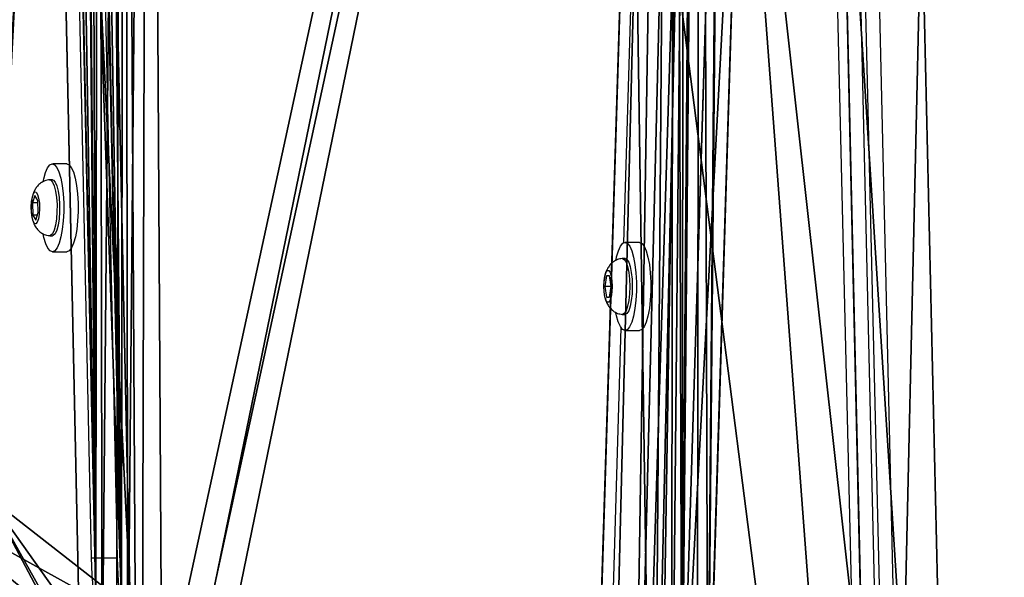
# Model space of a CAD drawing. Units: centimetres. Extents: x -296 to 296, y -260 to 310.
# Drawn here: x 128 to 146, y -32 to -22 of the extents above; entities that cross this region are included whole.
import ezdxf

# ---------------------------------------------------------------- set-up
doc = ezdxf.new("R2010")
doc.units = ezdxf.units.CM
doc.header["$LTSCALE"] = 2.54
doc.layers.get('0').update_dxf_attribs({"true_color": 0xff5454})

# ---------------------------------------------------------------- blocks, each defined once
blk = doc.blocks.new('Grupuj_45')
at = {"color": 18, "true_color": 0x010101}
for p, q in [((18.59, 17.352, 18.415), (53.664, 18.103, 15.611)), ((18.59, 17.352, 18.415), (53.664, 18.103, 15.611)), ((53.571, 17.781, 12.95), (18.384, 17.028, 15.762)), ((53.571, 17.781, 12.95), (18.384, 17.028, 15.762)), ((53.571, 17.298, 12.82), (18.384, 16.545, 15.633)), ((53.571, 17.298, 12.82), (18.384, 16.545, 15.633)), ((18.59, 16.386, 18.156), (53.664, 17.137, 15.352)), ((18.59, 16.386, 18.156), (53.664, 17.137, 15.352)), ((36.806, 6.981, 57.122), (15.716, 7.635, 54.68)), ((36.806, 6.981, 57.122), (15.716, 7.635, 54.68)), ((36.806, 6.015, 56.863), (15.716, 6.669, 54.422)), ((36.806, 6.015, 56.863), (15.716, 6.669, 54.422)), ((15.003, 6.043, 56.758), (36.514, 5.375, 59.248)), ((15.003, 6.043, 56.758), (36.514, 5.375, 59.248)), ((15.003, 5.56, 56.629), (36.514, 4.892, 59.119)), ((15.003, 5.56, 56.629), (36.514, 4.892, 59.119)), ((0, 2.271, 74.699), (31.676, 2.997, 71.987)), ((0, 2.271, 74.699), (31.676, 2.997, 71.987)), ((0, 0.822, 74.311), (31.676, 1.549, 71.599)), ((0, 0.822, 74.311), (31.676, 1.549, 71.599))]:
    blk.add_line(p, q, dxfattribs=at)
at = {"color": 0}
mesh = blk.add_polyface(dxfattribs=at)
corners = [(0, 2.271, 74.699), (13.181, 21.909, 1.41), (1.752, 22.182, 0.388), (20.329, 20.484, 6.727), (16.439, 16.96, 19.876), (16.958, 17.155, 19.149), (17.706, 17.291, 18.641), (18.59, 17.352, 18.415), (53.664, 18.103, 15.611), (16.213, 16.731, 20.732), (13.849, 8.376, 51.914), (13.954, 8.097, 52.954), (14.321, 7.894, 53.713), (14.929, 7.734, 54.31), (15.716, 7.635, 54.68), (36.806, 6.981, 57.122), (55.284, 6.424, 59.2), (31.676, 2.997, 71.987), (30.145, 22.182, 0.388), (29.651, 22.182, 0.388), (72.657, 21.849, 1.632), (54.119, 18.102, 15.614), (55.112, 18.03, 15.884), (55.849, 17.89, 16.406), (56.349, 17.692, 17.145), (75.715, 2.664, 73.23), (56.597, 17.404, 18.221), (58.185, 7.119, 56.603), (57.99, 6.835, 57.663), (57.354, 6.599, 58.547), (56.393, 6.452, 59.093), (43.222, 1.449, 77.766)]
mesh.append_faces([[corners[k] for k in face] for face in [(0, 1, 2), (3, 18, 19), (25, 17, 31)]], dxfattribs={"vtx0": -1, "color": 0})
mesh.append_faces([[corners[k] for k in face] for face in [(1, 0, 3), (4, 0, 9), (9, 0, 10), (10, 0, 11), (11, 0, 12), (12, 0, 13), (13, 0, 14), (14, 0, 15), (15, 0, 16), (18, 3, 20), (20, 24, 25), (21, 3, 8)]], dxfattribs={"vtx0": -1, "vtx1": -1, "color": 0})
mesh.append_faces([[corners[k] for k in face] for face in [(3, 0, 4), (20, 3, 21), (25, 16, 17)]], dxfattribs={"vtx0": -1, "vtx1": -1, "vtx2": -1, "color": 0})
mesh.append_faces([[corners[k] for k in face] for face in [(3, 4, 5), (3, 5, 6), (3, 6, 7), (3, 7, 8), (16, 0, 17), (20, 21, 22), (20, 22, 23), (20, 23, 24), (25, 24, 26), (25, 26, 27), (25, 27, 28), (25, 28, 29), (25, 29, 30), (25, 30, 16)]], dxfattribs={"vtx0": -1, "vtx2": -1, "color": 0})
mesh = blk.add_polyface(dxfattribs=at)
corners = [(72.657, 20.4, 1.244), (29.651, 20.733), (30.145, 20.733), (20.329, 19.035, 6.339), (54.47, 17.297, 12.826), (56.219, 17.169, 13.301), (57.684, 16.891, 14.339), (58.678, 16.498, 15.808), (75.715, 1.215, 72.842), (53.571, 17.298, 12.82), (59.073, 16.039, 17.521), (60.67, 5.696, 56.119), (60.289, 5.141, 58.192), (59.044, 4.678, 59.921), (57.165, 4.392, 60.988), (54.997, 4.335, 61.198), (31.676, 1.549, 71.599), (43.222, 0, 77.378), (13.181, 20.46, 1.021), (0, 0.822, 74.311), (1.752, 20.733), (13.733, 15.329, 20.168), (14.176, 15.778, 18.494), (15.192, 16.159, 17.071), (16.655, 16.426, 16.076), (18.384, 16.545, 15.633), (11.353, 6.92, 51.554), (11.52, 6.476, 53.209), (12.249, 6.072, 54.715), (13.456, 5.755, 55.901), (15.003, 5.56, 56.629), (36.514, 4.892, 59.119)]
mesh.append_faces([[corners[k] for k in face] for face in [(0, 1, 2), (16, 8, 17), (18, 19, 20)]], dxfattribs={"vtx0": -1, "color": 0})
mesh.append_faces([[corners[k] for k in face] for face in [(1, 0, 3), (4, 0, 5), (5, 0, 6), (6, 0, 7), (7, 8, 10), (10, 8, 11), (11, 8, 12), (12, 8, 13), (13, 8, 14), (14, 8, 15), (21, 18, 22), (22, 3, 23), (23, 3, 24), (24, 3, 25), (25, 3, 9), (19, 15, 16)]], dxfattribs={"vtx0": -1, "vtx1": -1, "color": 0})
mesh.append_faces([[corners[k] for k in face] for face in [(3, 0, 4), (15, 8, 16), (19, 18, 21)]], dxfattribs={"vtx0": -1, "vtx1": -1, "vtx2": -1, "color": 0})
mesh.append_faces([[corners[k] for k in face] for face in [(7, 0, 8), (3, 4, 9), (22, 18, 3), (19, 21, 26), (19, 26, 27), (19, 27, 28), (19, 28, 29), (19, 29, 30), (19, 30, 31), (19, 31, 15)]], dxfattribs={"vtx0": -1, "vtx2": -1, "color": 0})
at = {"color": 18, "true_color": 0x010101}
mesh = blk.add_polyface(dxfattribs=at)
corners = [(18.59, 16.386, 18.156), (53.664, 18.103, 15.611), (18.59, 17.352, 18.415), (53.664, 17.137, 15.352)]
mesh.append_faces([[corners[k] for k in face] for face in [(0, 1, 2), (1, 0, 3)]], dxfattribs={"vtx0": -1, "color": 18})
mesh = blk.add_polyface(dxfattribs=at)
corners = [(57.684, 17.374, 14.469), (54.119, 17.137, 15.356), (53.664, 17.137, 15.352), (58.678, 16.981, 15.938), (55.112, 17.064, 15.625), (55.849, 16.924, 16.147), (59.073, 16.522, 17.65), (56.349, 16.726, 16.886), (56.597, 16.438, 17.962), (60.67, 6.179, 56.249), (58.185, 6.154, 56.345), (60.289, 5.624, 58.322), (57.99, 5.87, 57.405), (57.354, 5.633, 58.288), (56.393, 5.486, 58.834), (59.044, 5.161, 60.05), (55.284, 5.458, 58.942), (36.514, 5.375, 59.248), (54.997, 4.818, 61.328), (57.165, 4.875, 61.118), (54.47, 17.78, 12.956), (18.384, 17.028, 15.762), (53.571, 17.781, 12.95), (56.219, 17.652, 13.43), (18.59, 16.386, 18.156), (16.655, 16.909, 16.205), (15.192, 16.642, 17.2), (14.176, 16.261, 18.623), (17.706, 16.325, 18.382), (16.958, 16.189, 18.891), (13.733, 15.812, 20.298), (16.439, 15.995, 19.618), (16.213, 15.765, 20.473), (11.353, 7.402, 51.683), (13.849, 7.41, 51.655), (13.954, 7.131, 52.695), (11.52, 6.959, 53.338), (14.321, 6.928, 53.454), (12.249, 6.555, 54.845), (14.929, 6.768, 54.051), (15.716, 6.669, 54.422), (36.806, 6.015, 56.863), (13.456, 6.238, 56.03), (15.003, 6.043, 56.758)]
mesh.append_faces([[corners[k] for k in face] for face in [(18, 15, 19), (20, 21, 22)]], dxfattribs={"vtx0": -1, "color": 18})
mesh.append_faces([[corners[k] for k in face] for face in [(1, 3, 4), (4, 3, 5), (5, 6, 7), (7, 6, 8), (8, 9, 10), (10, 11, 12), (12, 11, 13), (13, 11, 14), (14, 15, 16), (17, 15, 18), (21, 24, 25), (25, 24, 26), (26, 24, 27), (27, 29, 30), (30, 32, 33), (33, 35, 36), (36, 37, 38), (38, 41, 42), (42, 41, 43), (43, 41, 17)]], dxfattribs={"vtx0": -1, "vtx1": -1, "color": 18})
mesh.append_faces([[corners[k] for k in face] for face in [(16, 15, 17), (21, 0, 2)]], dxfattribs={"vtx0": -1, "vtx1": -1, "vtx2": -1, "color": 18})
mesh.append_faces([[corners[k] for k in face] for face in [(0, 1, 2), (1, 0, 3), (5, 3, 6), (8, 6, 9), (10, 9, 11), (14, 11, 15), (21, 20, 23), (21, 23, 0), (21, 2, 24), (27, 24, 28), (27, 28, 29), (30, 29, 31), (30, 31, 32), (33, 32, 34), (33, 34, 35), (36, 35, 37), (38, 37, 39), (38, 39, 40), (38, 40, 41), (17, 41, 16)]], dxfattribs={"vtx0": -1, "vtx2": -1, "color": 18})
mesh = blk.add_polyface(dxfattribs=at)
corners = [(53.571, 17.298, 12.82), (18.384, 17.028, 15.762), (18.384, 16.545, 15.633), (53.571, 17.781, 12.95)]
mesh.append_faces([[corners[k] for k in face] for face in [(0, 1, 2), (1, 0, 3)]], dxfattribs={"vtx0": -1, "color": 18})
mesh = blk.add_polyface(dxfattribs=at)
corners = [(36.806, 6.981, 57.122), (15.716, 6.669, 54.422), (15.716, 7.635, 54.68), (36.806, 6.015, 56.863)]
mesh.append_faces([[corners[k] for k in face] for face in [(0, 1, 2), (1, 0, 3)]], dxfattribs={"vtx0": -1, "color": 18})
mesh = blk.add_polyface(dxfattribs=at)
corners = [(36.514, 5.375, 59.248), (15.003, 5.56, 56.629), (15.003, 6.043, 56.758), (36.514, 4.892, 59.119)]
mesh.append_faces([[corners[k] for k in face] for face in [(0, 1, 2), (1, 0, 3)]], dxfattribs={"vtx0": -1, "color": 18})
mesh = blk.add_polyface(dxfattribs=at)
corners = [(31.676, 1.549, 71.599), (0, 2.271, 74.699), (0, 0.822, 74.311), (31.676, 2.997, 71.987)]
mesh.append_faces([[corners[k] for k in face] for face in [(0, 1, 2), (1, 0, 3)]], dxfattribs={"vtx0": -1, "color": 18})
blk = doc.blocks.new('Grupuj_44')
at = {"color": 0}
for p, q in [((42.217, 13.446, 0.129), (7.031, 12.692, 2.942)), ((42.217, 13.446, 0.129), (7.031, 12.692, 2.942)), ((42.217, 12.963), (7.031, 12.209, 2.812)), ((42.217, 12.963), (7.031, 12.209, 2.812)), ((3.65, 1.707, 43.938), (25.161, 1.04, 46.428)), ((3.65, 1.707, 43.938), (25.161, 1.04, 46.428)), ((3.65, 1.224, 43.809), (25.161, 0.557, 46.299)), ((3.65, 1.224, 43.809), (25.161, 0.557, 46.299))]:
    blk.add_line(p, q, dxfattribs=at)
mesh = blk.add_polyface(dxfattribs=at)
corners = [(7.031, 12.692, 2.942), (43.117, 13.444, 0.136), (42.217, 13.446, 0.129), (44.866, 13.317, 0.61), (46.331, 13.039, 1.648), (47.324, 12.645, 3.118), (5.301, 12.573, 3.385), (47.72, 12.186, 4.83), (3.838, 12.307, 4.38), (2.822, 11.926, 5.803), (49.317, 1.844, 43.428), (2.379, 11.477, 7.477), (0, 3.067, 38.863), (0.167, 2.624, 40.518), (0.895, 2.22, 42.024), (2.102, 1.902, 43.21), (3.65, 1.707, 43.938), (48.935, 1.288, 45.501), (25.161, 1.04, 46.428), (47.691, 0.825, 47.23), (43.643, 0.483, 48.507), (45.812, 0.539, 48.297)]
mesh.append_faces([[corners[k] for k in face] for face in [(0, 1, 2), (19, 20, 21)]], dxfattribs={"vtx0": -1, "color": 0})
mesh.append_faces([[corners[k] for k in face] for face in [(1, 0, 3), (3, 0, 4), (4, 0, 5), (5, 6, 7), (7, 9, 10), (10, 16, 17), (17, 18, 19)]], dxfattribs={"vtx0": -1, "vtx1": -1, "color": 0})
mesh.append_faces([[corners[k] for k in face] for face in [(5, 0, 6), (7, 6, 8), (7, 8, 9), (10, 9, 11), (10, 11, 12), (10, 12, 13), (10, 13, 14), (10, 14, 15), (10, 15, 16), (17, 16, 18), (19, 18, 20)]], dxfattribs={"vtx0": -1, "vtx2": -1, "color": 0})
mesh = blk.add_polyface(dxfattribs=at)
corners = [(42.217, 13.446, 0.129), (7.031, 12.209, 2.812), (7.031, 12.692, 2.942), (42.217, 12.963)]
mesh.append_faces([[corners[k] for k in face] for face in [(0, 1, 2), (1, 0, 3)]], dxfattribs={"vtx0": -1, "color": 0})
mesh = blk.add_polyface(dxfattribs=at)
corners = [(43.117, 12.961, 0.006), (7.031, 12.209, 2.812), (42.217, 12.963), (44.866, 12.834, 0.481), (46.331, 12.556, 1.519), (47.324, 12.162, 2.988), (5.301, 12.09, 3.256), (47.72, 11.703, 4.701), (3.838, 11.824, 4.25), (2.822, 11.443, 5.673), (49.317, 1.361, 43.299), (2.379, 10.994, 7.348), (0, 2.584, 38.734), (0.167, 2.141, 40.389), (0.895, 1.737, 41.895), (2.102, 1.419, 43.08), (3.65, 1.224, 43.809), (48.935, 0.805, 45.372), (25.161, 0.557, 46.299), (47.691, 0.342, 47.101), (43.643, 0, 48.378), (45.812, 0.056, 48.168)]
mesh.append_faces([[corners[k] for k in face] for face in [(0, 1, 2), (20, 19, 21)]], dxfattribs={"vtx0": -1, "color": 0})
mesh.append_faces([[corners[k] for k in face] for face in [(1, 5, 6), (6, 7, 8), (8, 7, 9), (9, 10, 11), (11, 10, 12), (12, 10, 13), (13, 10, 14), (14, 10, 15), (15, 10, 16), (16, 17, 18), (18, 19, 20)]], dxfattribs={"vtx0": -1, "vtx1": -1, "color": 0})
mesh.append_faces([[corners[k] for k in face] for face in [(1, 0, 3), (1, 3, 4), (1, 4, 5), (6, 5, 7), (9, 7, 10), (16, 10, 17), (18, 17, 19)]], dxfattribs={"vtx0": -1, "vtx2": -1, "color": 0})
mesh = blk.add_polyface(dxfattribs=at)
corners = [(25.161, 0.557, 46.299), (3.65, 1.707, 43.938), (3.65, 1.224, 43.809), (25.161, 1.04, 46.428)]
mesh.append_faces([[corners[k] for k in face] for face in [(0, 1, 2), (1, 0, 3)]], dxfattribs={"vtx0": -1, "color": 0})
blk = doc.blocks.new('Grupuj_46')
at = {"color": 8, "true_color": 0x6f7c7e}
blk.add_blockref('Grupuj_45', (0, 0), dxfattribs=at)
at = {"color": 153, "true_color": 0x6495eb}
blk.add_blockref('Grupuj_44', (11.355, 4.335, 12.82), dxfattribs=at)
blk = doc.blocks.new('balkon_WOODEN_LOW')
at = {"color": 0}
blk.add_blockref('Grupuj_46', (0, 0), dxfattribs=at)
blk = doc.blocks.new('Grupuj_59')
at = {"color": 0, "rotation": 180}
blk.add_blockref('balkon_WOODEN_LOW', (161.208, 292.301, 57.238), dxfattribs=at)
blk = doc.blocks.new('wd1551')
at = {"color": 7, "linetype": 'Continuous', "lineweight": 25}
for p, q in [((1756.208, 716.888), (1755.453, 752.142)), ((1756.691, 716.888), (1755.936, 752.142)), ((1766.486, 733.128), (1766.174, 722.793)), ((1770.892, 697.453), (1770.162, 728.465)), ((1770.59, 728.496), (1771.321, 697.485)), ((1771.417, 697.485), (1770.687, 728.496)), ((1771.677, 697.461), (1770.946, 728.473)), ((1755.742, 724.275), (1755.472, 724.275)), ((1755.472, 723.975), (1755.424, 723.975)), ((1755.146, 723.679), (1755.098, 723.54)), ((1755.098, 723.54), (1755.105, 723.311)), ((1755.203, 723.54), (1755.098, 723.54)), ((1755.201, 723.588), (1755.146, 723.679)), ((1755.208, 723.359), (1755.201, 723.588)), ((1755.16, 723.22), (1755.208, 723.359)), ((1755.105, 723.311), (1755.16, 723.22)), ((1755.192, 723.311), (1755.105, 723.311)), ((1755.424, 722.925), (1755.472, 722.925)), ((1766.475, 722.801), (1766.205, 722.801)), ((1755.472, 722.625), (1755.742, 722.625)), ((1766.205, 722.501), (1766.156, 722.501)), ((1765.822, 722.137), (1765.815, 722.084)), ((1765.856, 722.176), (1765.826, 721.976)), ((1765.916, 722.176), (1765.856, 722.176)), ((1765.946, 721.976), (1765.916, 722.176)), ((1765.826, 721.976), (1765.856, 721.776)), ((1765.946, 721.976), (1765.826, 721.976)), ((1765.916, 721.776), (1765.946, 721.976)), ((1765.856, 721.776), (1765.916, 721.776)), ((1766.156, 721.451), (1766.205, 721.451)), ((1766.126, 721.209), (1765.922, 714.421)), ((1766.205, 721.151), (1766.475, 721.151)), ((1756.208, 716.888), (1756.691, 716.888))]:
    blk.add_line(p, q, dxfattribs=at)
at = {"color": 7, "linetype": 'Continuous', "lineweight": 25, "flags": 128}
for points in [[(1755.301, 723.941), (1755.312, 723.995), (1755.345, 724.112), (1755.383, 724.2), (1755.425, 724.255), (1755.47, 724.275), (1755.514, 724.258), (1755.557, 724.207), (1755.596, 724.122), (1755.629, 724.008), (1755.656, 723.87), (1755.674, 723.713), (1755.684, 723.545), (1755.685, 723.372), (1755.676, 723.203), (1755.658, 723.045), (1755.632, 722.904), (1755.599, 722.787), (1755.561, 722.7), (1755.519, 722.644), (1755.474, 722.625), (1755.43, 722.641), (1755.387, 722.692), (1755.348, 722.777), (1755.315, 722.891), (1755.301, 722.957)], [(1755.742, 724.275), (1755.785, 724.258), (1755.827, 724.207), (1755.866, 724.122), (1755.9, 724.008), (1755.926, 723.87), (1755.945, 723.713), (1755.955, 723.545), (1755.955, 723.372), (1755.946, 723.203), (1755.929, 723.045), (1755.903, 722.904), (1755.87, 722.787), (1755.831, 722.7), (1755.789, 722.644), (1755.745, 722.625), (1755.742, 722.625)], [(1755.42, 723.974), (1755.443, 723.969), (1755.477, 723.932), (1755.508, 723.862), (1755.532, 723.764)], [(1755.472, 723.975), (1755.491, 723.969), (1755.525, 723.932), (1755.556, 723.862), (1755.581, 723.764)], [(1755.215, 723.629), (1755.228, 723.537), (1755.231, 723.433), (1755.225, 723.332), (1755.21, 723.244), (1755.188, 723.182), (1755.163, 723.152), (1755.136, 723.157), (1755.111, 723.198), (1755.091, 723.27), (1755.079, 723.363), (1755.076, 723.466), (1755.082, 723.568), (1755.097, 723.655), (1755.118, 723.717), (1755.144, 723.747), (1755.171, 723.742), (1755.196, 723.701), (1755.215, 723.629)], [(1755.532, 723.764), (1755.55, 723.645), (1755.559, 723.512), (1755.558, 723.375), (1755.549, 723.243), (1755.531, 723.125), (1755.505, 723.029), (1755.474, 722.962), (1755.44, 722.928), (1755.42, 722.925)], [(1755.581, 723.764), (1755.598, 723.645), (1755.607, 723.512), (1755.607, 723.375), (1755.597, 723.243), (1755.579, 723.125), (1755.553, 723.029), (1755.523, 722.962), (1755.488, 722.928), (1755.472, 722.925)], [(1766.035, 722.475), (1766.047, 722.531), (1766.08, 722.646), (1766.119, 722.731), (1766.161, 722.784), (1766.205, 722.801), (1766.25, 722.783), (1766.292, 722.729), (1766.331, 722.642), (1766.364, 722.526), (1766.39, 722.386), (1766.408, 722.228), (1766.417, 722.059), (1766.417, 721.887), (1766.407, 721.718), (1766.389, 721.561), (1766.363, 721.422), (1766.329, 721.307), (1766.291, 721.221), (1766.248, 721.169), (1766.204, 721.151), (1766.159, 721.17), (1766.117, 721.224), (1766.078, 721.311), (1766.045, 721.427), (1766.034, 721.481)], [(1766.475, 722.801), (1766.476, 722.801), (1766.52, 722.783), (1766.563, 722.729), (1766.601, 722.642), (1766.634, 722.526), (1766.66, 722.386), (1766.678, 722.228), (1766.688, 722.059), (1766.687, 721.887), (1766.678, 721.718), (1766.66, 721.561), (1766.633, 721.422), (1766.6, 721.307), (1766.561, 721.221), (1766.519, 721.169), (1766.475, 721.151)], [(1766.153, 722.501), (1766.156, 722.501), (1766.191, 722.483), (1766.224, 722.431), (1766.252, 722.347), (1766.274, 722.239), (1766.288, 722.112), (1766.292, 721.976)], [(1766.205, 722.501), (1766.24, 722.483), (1766.273, 722.431), (1766.301, 722.347), (1766.322, 722.239), (1766.336, 722.112), (1766.341, 721.976)], [(1765.964, 721.976), (1765.959, 721.874), (1765.945, 721.783), (1765.925, 721.716), (1765.899, 721.681), (1765.872, 721.681), (1765.847, 721.716), (1765.826, 721.783), (1765.813, 721.874), (1765.808, 721.976), (1765.813, 722.079), (1765.826, 722.169), (1765.847, 722.236), (1765.872, 722.272), (1765.899, 722.272), (1765.925, 722.236), (1765.945, 722.169), (1765.959, 722.079), (1765.964, 721.976)], [(1766.292, 721.976), (1766.288, 721.84), (1766.274, 721.714), (1766.252, 721.605), (1766.224, 721.522), (1766.191, 721.469), (1766.156, 721.451), (1766.153, 721.451)], [(1766.341, 721.976), (1766.336, 721.84), (1766.322, 721.714), (1766.301, 721.605), (1766.273, 721.522), (1766.24, 721.469), (1766.205, 721.451)], [(1756.805, 714.601), (1756.723, 714.645), (1756.643, 714.73), (1756.566, 714.853), (1756.494, 715.014), (1756.428, 715.209), (1756.369, 715.435), (1756.317, 715.689), (1756.275, 715.965), (1756.242, 716.261), (1756.22, 716.57), (1756.208, 716.888)], [(1757.288, 714.601), (1757.206, 714.645), (1757.126, 714.73), (1757.049, 714.853), (1756.977, 715.014), (1756.911, 715.209), (1756.851, 715.435), (1756.8, 715.689), (1756.758, 715.965), (1756.725, 716.261), (1756.703, 716.57), (1756.691, 716.888)]]:
    blk.add_lwpolyline(points, dxfattribs=at)
at = {"color": 7, "linetype": 'Continuous', "lineweight": 25}
for points, knots in [([(1755.42, 723.972), (1755.413, 723.972), (1755.374, 723.972), (1755.309, 723.947), (1755.235, 723.902), (1755.18, 723.844), (1755.139, 723.78), (1755.109, 723.706), (1755.093, 723.651), (1755.089, 723.616), (1755.089, 723.613)], [0, 0, 0, 0, 0.0386537, 0.2133417, 0.3685664, 0.5129038, 0.6538659, 0.8029929, 0.9835749, 1, 1, 1, 1]), ([(1755.089, 723.613), (1755.084, 723.58), (1755.074, 723.512), (1755.076, 723.4), (1755.079, 723.323), (1755.088, 723.289), (1755.088, 723.288)], [0, 0, 0, 0, 0.306908, 0.648654, 0.993534, 1, 1, 1, 1]), ([(1755.111, 723.199), (1755.113, 723.19), (1755.122, 723.152), (1755.153, 723.095), (1755.205, 723.025), (1755.275, 722.97), (1755.35, 722.934), (1755.4, 722.93), (1755.419, 722.928)], [0, 0, 0, 0, 0.067412, 0.277339, 0.461446, 0.662176, 0.874419, 1, 1, 1, 1]), ([(1766.151, 722.5), (1766.121, 722.495), (1766.062, 722.485), (1765.986, 722.441), (1765.926, 722.387), (1765.881, 722.325), (1765.849, 722.254), (1765.829, 722.192), (1765.824, 722.15), (1765.822, 722.137)], [0, 0, 0, 0, 0.165617, 0.325014, 0.471496, 0.612404, 0.757626, 0.926159, 1, 1, 1, 1]), ([(1765.836, 721.754), (1765.838, 721.742), (1765.846, 721.702), (1765.873, 721.643), (1765.919, 721.573), (1765.983, 721.513), (1766.063, 721.467), (1766.123, 721.457), (1766.153, 721.452)], [0, 0, 0, 0, 0.085743, 0.264959, 0.438029, 0.620333, 0.814809, 1, 1, 1, 1])]:
    blk.add_open_spline(points, degree=3, knots=knots, dxfattribs=at)
blk = doc.blocks.new('wd1551 2d')
blk.add_blockref('wd1551', (0, 0))

msp = doc.modelspace()

# ---------------------------------------------------------------- block references
at = {"color": 0}
msp.add_blockref('wd1551 2d', (-1626.996, -748.664), dxfattribs=at)
at = {"color": 0, "rotation": 270}
msp.add_blockref('Grupuj_59', (-145.985, 110.243, 0.027), dxfattribs=at)

doc.saveas('drawing.dxf')
